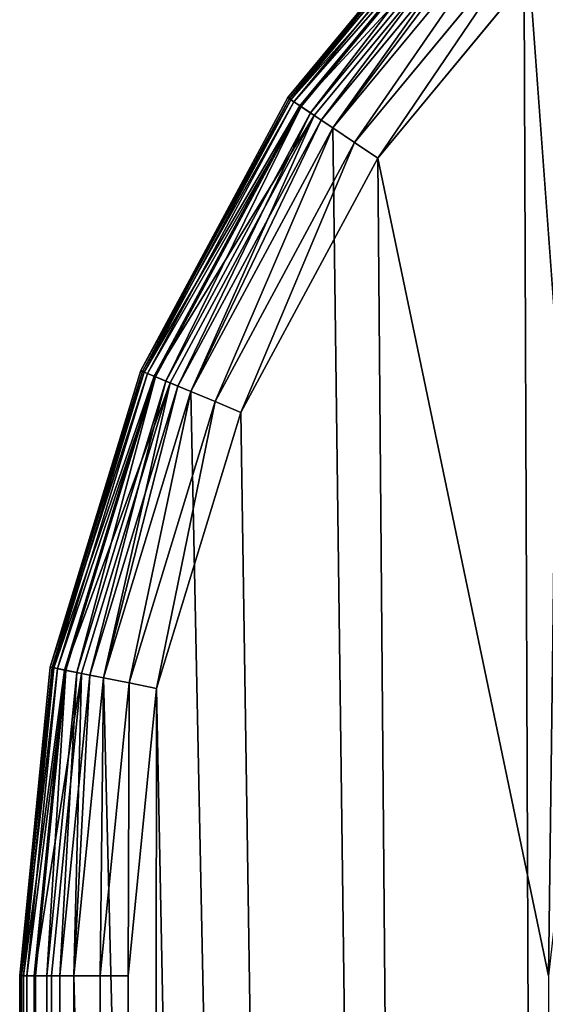
# Model space of a CAD drawing. Extents: x -1247 to 1247, y -1580 to 1580.
# Drawn here: x -1247 to -1208, y 1462 to 1535 of the extents above; entities that cross this region are included whole.
import ezdxf

# ---------------------------------------------------------------- set-up
doc = ezdxf.new("R2010")
doc.units = 0
doc.layers.get('0').update_dxf_attribs({"color": 13, "linetype": 'CONTINUOUS'})

# ---------------------------------------------------------------- blocks, each defined once
blk = doc.blocks.new('COMPONENT_5')
for p, q in [((-1246.995, -4, 30), (-1246.995, -1463.997, 30)), ((-1246.995, -1463.997, 1397.997), (-1246.995, -4, 1397.997)), ((-1246.859, -4, 28.965), (-1246.859, -1463.997, 28.965)), ((-1246.723, -1463.997, 1400.068), (-1246.723, -4, 1400.068)), ((-1246.459, -4, 28), (-1246.459, -1463.997, 28)), ((-1245.924, -1463.997, 1401.997), (-1245.924, -4, 1401.997)), ((-1245.824, -4, 27.171), (-1245.824, -1463.997, 27.171)), ((-1244.995, -4, 26.536), (-1244.995, -1463.997, 26.536)), ((-1244.652, -1463.997, 1403.654), (-1244.652, -4, 1403.654)), ((-1244.031, -4, 26.136), (-1244.031, -1463.997, 26.136)), ((-1242.995, -1463.997, 26), (-1242.995, -4, 26)), ((-1242.995, -1463.997, 1404.925), (-1242.995, -4, 1404.925)), ((-1241.066, -1463.997, 1405.725), (-1241.066, -4, 1405.725)), ((-1238.995, -4, 1405.997), (-1238.995, -1463.997, 1405.997)), ((-1246.995, -1463.997, 30), (-1246.859, -1463.997, 28.965)), ((-1246.995, -1463.997, 30), (-1244.74, -1486.762, 30)), ((-1244.74, -1486.762, 1397.997), (-1246.995, -1463.997, 1397.997)), ((-1246.995, -1463.997, 1397.997), (-1246.723, -1463.997, 1400.068)), ((-1246.995, -1463.997, 1397.997), (-1246.995, -1463.997, 30)), ((-1246.859, -1463.997, 28.965), (-1246.459, -1463.997, 28)), ((-1244.606, -1486.735, 28.965), (-1246.859, -1463.997, 28.965)), ((-1244.472, -1486.708, 1400.068), (-1246.723, -1463.997, 1400.068)), ((-1246.723, -1463.997, 1400.068), (-1245.924, -1463.997, 1401.997)), ((-1246.459, -1463.997, 28), (-1245.824, -1463.997, 27.171)), ((-1244.214, -1486.656, 28), (-1246.459, -1463.997, 28)), ((-1243.689, -1486.551, 1401.997), (-1245.924, -1463.997, 1401.997)), ((-1245.924, -1463.997, 1401.997), (-1244.652, -1463.997, 1403.654)), ((-1245.824, -1463.997, 27.171), (-1244.995, -1463.997, 26.536)), ((-1243.591, -1486.532, 27.171), (-1245.824, -1463.997, 27.171)), ((-1244.995, -1463.997, 26.536), (-1244.031, -1463.997, 26.136)), ((-1242.779, -1486.369, 26.536), (-1244.995, -1463.997, 26.536)), ((-1242.442, -1486.302, 1403.654), (-1244.652, -1463.997, 1403.654)), ((-1244.652, -1463.997, 1403.654), (-1242.995, -1463.997, 1404.925)), ((-1244.031, -1463.997, 26.136), (-1242.995, -1463.997, 26)), ((-1241.833, -1486.18, 26.136), (-1244.031, -1463.997, 26.136)), ((-1240.817, -1485.977, 26), (-1242.995, -1463.997, 26)), ((-1240.817, -1485.977, 1404.925), (-1242.995, -1463.997, 1404.925)), ((-1242.995, -1463.997, 1404.925), (-1241.066, -1463.997, 1405.725)), ((-1238.926, -1485.598, 1405.725), (-1241.066, -1463.997, 1405.725)), ((-1241.066, -1463.997, 1405.725), (-1238.995, -1463.997, 1405.997)), ((-1238.995, -1463.997, 1405.997), (-1236.895, -1485.192, 1405.997)), ((-1236.895, -1485.192, 1405.997), (-1238.926, -1485.598, 1405.725)), ((-1236.895, -1485.192, 1405.997), (-1230.677, -1505.562, 1405.997)), ((-1242.779, -1486.369, 26.536), (-1241.833, -1486.18, 26.136)), ((-1240.817, -1485.977, 1404.925), (-1242.442, -1486.302, 1403.654)), ((-1241.833, -1486.18, 26.136), (-1240.817, -1485.977, 26)), ((-1235.324, -1507.5, 26.136), (-1241.833, -1486.18, 26.136)), ((-1238.926, -1485.598, 1405.725), (-1240.817, -1485.977, 1404.925)), ((-1234.369, -1507.101, 26), (-1240.817, -1485.977, 26)), ((-1234.369, -1507.101, 1404.925), (-1240.817, -1485.977, 1404.925)), ((-1232.588, -1506.359, 1405.725), (-1238.926, -1485.598, 1405.725)), ((-1244.472, -1486.708, 1400.068), (-1244.74, -1486.762, 1397.997)), ((-1244.74, -1486.762, 30), (-1244.606, -1486.735, 28.965)), ((-1244.74, -1486.762, 30), (-1238.06, -1508.641, 30)), ((-1238.06, -1508.641, 1397.997), (-1244.74, -1486.762, 1397.997)), ((-1244.74, -1486.762, 1397.997), (-1244.74, -1486.762, 30)), ((-1244.606, -1486.735, 28.965), (-1244.214, -1486.656, 28)), ((-1237.935, -1508.588, 28.965), (-1244.606, -1486.735, 28.965)), ((-1243.689, -1486.551, 1401.997), (-1244.472, -1486.708, 1400.068)), ((-1237.809, -1508.536, 1400.068), (-1244.472, -1486.708, 1400.068)), ((-1244.214, -1486.656, 28), (-1243.591, -1486.532, 27.171)), ((-1237.566, -1508.434, 28), (-1244.214, -1486.656, 28)), ((-1242.442, -1486.302, 1403.654), (-1243.689, -1486.551, 1401.997)), ((-1237.071, -1508.228, 1401.997), (-1243.689, -1486.551, 1401.997)), ((-1243.591, -1486.532, 27.171), (-1242.779, -1486.369, 26.536)), ((-1236.979, -1508.19, 27.171), (-1243.591, -1486.532, 27.171)), ((-1236.215, -1507.871, 26.536), (-1242.779, -1486.369, 26.536)), ((-1235.898, -1507.739, 1403.654), (-1242.442, -1486.302, 1403.654)), ((-1230.677, -1505.562, 1405.997), (-1232.588, -1506.359, 1405.725)), ((-1230.677, -1505.562, 1405.997), (-1220.581, -1524.316, 1405.997)), ((-1232.588, -1506.359, 1405.725), (-1234.369, -1507.101, 1404.925)), ((-1222.299, -1525.472, 1405.725), (-1232.588, -1506.359, 1405.725)), ((-1234.369, -1507.101, 1404.925), (-1235.898, -1507.739, 1403.654)), ((-1235.324, -1507.5, 26.136), (-1234.369, -1507.101, 26)), ((-1223.9, -1526.55, 26), (-1234.369, -1507.101, 26)), ((-1223.9, -1526.55, 1404.925), (-1234.369, -1507.101, 1404.925)), ((-1235.898, -1507.739, 1403.654), (-1237.071, -1508.228, 1401.997)), ((-1236.979, -1508.19, 27.171), (-1236.215, -1507.871, 26.536)), ((-1236.215, -1507.871, 26.536), (-1235.324, -1507.5, 26.136)), ((-1225.558, -1527.667, 26.536), (-1236.215, -1507.871, 26.536)), ((-1225.274, -1527.475, 1403.654), (-1235.898, -1507.739, 1403.654)), ((-1224.758, -1527.128, 26.136), (-1235.324, -1507.5, 26.136)), ((-1237.809, -1508.536, 1400.068), (-1238.06, -1508.641, 1397.997)), ((-1238.06, -1508.641, 30), (-1237.935, -1508.588, 28.965)), ((-1238.06, -1508.641, 30), (-1227.218, -1528.784, 30)), ((-1227.218, -1528.784, 1397.997), (-1238.06, -1508.641, 1397.997)), ((-1238.06, -1508.641, 30), (-1238.06, -1508.641, 1397.997)), ((-1237.935, -1508.588, 28.965), (-1237.566, -1508.434, 28)), ((-1227.104, -1528.708, 28.965), (-1237.935, -1508.588, 28.965)), ((-1237.071, -1508.228, 1401.997), (-1237.809, -1508.536, 1400.068)), ((-1226.991, -1528.631, 1400.068), (-1237.809, -1508.536, 1400.068)), ((-1237.566, -1508.434, 28), (-1236.979, -1508.19, 27.171)), ((-1226.773, -1528.484, 28), (-1237.566, -1508.434, 28)), ((-1226.328, -1528.185, 1401.997), (-1237.071, -1508.228, 1401.997)), ((-1226.246, -1528.129, 27.171), (-1236.979, -1508.19, 27.171)), ((-1220.581, -1524.316, 1405.997), (-1222.299, -1525.472, 1405.725)), ((-1220.581, -1524.316, 1405.997), (-1207.002, -1540.724, 1405.997)), ((-1222.299, -1525.472, 1405.725), (-1223.9, -1526.55, 1404.925)), ((-1208.459, -1542.195, 1405.725), (-1222.299, -1525.472, 1405.725)), ((-1223.9, -1526.55, 1404.925), (-1225.274, -1527.475, 1403.654)), ((-1224.758, -1527.128, 26.136), (-1223.9, -1526.55, 26)), ((-1209.817, -1543.565, 26), (-1223.9, -1526.55, 26)), ((-1209.817, -1543.565, 1404.925), (-1223.9, -1526.55, 1404.925)), ((-1225.274, -1527.475, 1403.654), (-1226.328, -1528.185, 1401.997)), ((-1226.246, -1528.129, 27.171), (-1225.558, -1527.667, 26.536)), ((-1225.558, -1527.667, 26.536), (-1224.758, -1527.128, 26.136)), ((-1211.225, -1544.986, 26.536), (-1225.558, -1527.667, 26.536)), ((-1210.983, -1544.742, 1403.654), (-1225.274, -1527.475, 1403.654)), ((-1210.546, -1544.301, 26.136), (-1224.758, -1527.128, 26.136)), ((-1226.328, -1528.185, 1401.997), (-1226.991, -1528.631, 1400.068)), ((-1226.773, -1528.484, 28), (-1226.246, -1528.129, 27.171)), ((-1211.878, -1545.645, 1401.997), (-1226.328, -1528.185, 1401.997)), ((-1211.808, -1545.575, 27.171), (-1226.246, -1528.129, 27.171)), ((-1226.991, -1528.631, 1400.068), (-1227.218, -1528.784, 1397.997)), ((-1227.218, -1528.784, 30), (-1227.104, -1528.708, 28.965)), ((-1227.218, -1528.784, 30), (-1212.632, -1546.407, 30)), ((-1212.632, -1546.407, 1397.997), (-1227.218, -1528.784, 1397.997)), ((-1227.218, -1528.784, 1397.997), (-1227.218, -1528.784, 30)), ((-1227.104, -1528.708, 28.965), (-1226.773, -1528.484, 28)), ((-1212.536, -1546.31, 28.965), (-1227.104, -1528.708, 28.965)), ((-1212.441, -1546.213, 1400.068), (-1226.991, -1528.631, 1400.068)), ((-1212.255, -1546.026, 28), (-1226.773, -1528.484, 28))]:
    blk.add_line(p, q)
mesh = blk.add_polyface()
corners = [(-1246.995, -4, 30), (-1246.859, -1463.997, 28.965), (-1246.995, -1463.997, 30), (-1246.859, -4, 28.965)]
mesh.append_faces([[corners[k] for k in face] for face in [(0, 1, 2), (1, 0, 3)]], dxfattribs={"vtx0": -1})
mesh = blk.add_polyface()
corners = [(-1246.723, -4, 1400.068), (-1246.995, -1463.997, 1397.997), (-1246.723, -1463.997, 1400.068), (-1246.995, -4, 1397.997)]
mesh.append_faces([[corners[k] for k in face] for face in [(0, 1, 2), (1, 0, 3)]], dxfattribs={"vtx0": -1})
mesh = blk.add_polyface()
corners = [(-1246.995, -4, 1397.997), (-1246.995, -1463.997, 30), (-1246.995, -1463.997, 1397.997), (-1246.995, -4, 30)]
mesh.append_faces([[corners[k] for k in face] for face in [(0, 1, 2), (1, 0, 3)]], dxfattribs={"vtx0": -1})
mesh = blk.add_polyface()
corners = [(-1246.859, -4, 28.965), (-1246.459, -1463.997, 28), (-1246.859, -1463.997, 28.965), (-1246.459, -4, 28)]
mesh.append_faces([[corners[k] for k in face] for face in [(0, 1, 2), (1, 0, 3)]], dxfattribs={"vtx0": -1})
mesh = blk.add_polyface()
corners = [(-1245.924, -4, 1401.997), (-1246.723, -1463.997, 1400.068), (-1245.924, -1463.997, 1401.997), (-1246.723, -4, 1400.068)]
mesh.append_faces([[corners[k] for k in face] for face in [(0, 1, 2), (1, 0, 3)]], dxfattribs={"vtx0": -1})
mesh = blk.add_polyface()
corners = [(-1246.459, -4, 28), (-1245.824, -1463.997, 27.171), (-1246.459, -1463.997, 28), (-1245.824, -4, 27.171)]
mesh.append_faces([[corners[k] for k in face] for face in [(0, 1, 2), (1, 0, 3)]], dxfattribs={"vtx0": -1})
mesh = blk.add_polyface()
corners = [(-1244.652, -4, 1403.654), (-1245.924, -1463.997, 1401.997), (-1244.652, -1463.997, 1403.654), (-1245.924, -4, 1401.997)]
mesh.append_faces([[corners[k] for k in face] for face in [(0, 1, 2), (1, 0, 3)]], dxfattribs={"vtx0": -1})
mesh = blk.add_polyface()
corners = [(-1245.824, -4, 27.171), (-1244.995, -1463.997, 26.536), (-1245.824, -1463.997, 27.171), (-1244.995, -4, 26.536)]
mesh.append_faces([[corners[k] for k in face] for face in [(0, 1, 2), (1, 0, 3)]], dxfattribs={"vtx0": -1})
mesh = blk.add_polyface()
corners = [(-1244.031, -4, 26.136), (-1244.995, -1463.997, 26.536), (-1244.995, -4, 26.536), (-1244.031, -1463.997, 26.136)]
mesh.append_faces([[corners[k] for k in face] for face in [(0, 1, 2), (1, 0, 3)]], dxfattribs={"vtx0": -1})
mesh = blk.add_polyface()
corners = [(-1242.995, -1463.997, 1404.925), (-1244.652, -4, 1403.654), (-1244.652, -1463.997, 1403.654), (-1242.995, -4, 1404.925)]
mesh.append_faces([[corners[k] for k in face] for face in [(0, 1, 2), (1, 0, 3)]], dxfattribs={"vtx0": -1})
mesh = blk.add_polyface()
corners = [(-1242.995, -4, 26), (-1244.031, -1463.997, 26.136), (-1244.031, -4, 26.136), (-1242.995, -1463.997, 26)]
mesh.append_faces([[corners[k] for k in face] for face in [(0, 1, 2), (1, 0, 3)]], dxfattribs={"vtx0": -1})
mesh = blk.add_polyface()
corners = [(-1241.066, -1463.997, 1405.725), (-1242.995, -4, 1404.925), (-1242.995, -1463.997, 1404.925), (-1241.066, -4, 1405.725)]
mesh.append_faces([[corners[k] for k in face] for face in [(0, 1, 2), (1, 0, 3)]], dxfattribs={"vtx0": -1})
mesh = blk.add_polyface()
corners = [(-1203.995, -4, 26), (-1242.995, -1463.997, 26), (-1242.995, -4, 26), (-1240.817, -1485.977, 26), (-1234.369, -1507.101, 26), (-1223.9, -1526.55, 26), (-1209.817, -1543.565, 26), (-1203.995, -1463.997, 26), (-1192.67, -1557.487, 26), (-1201.508, -1482.891, 26), (-1194.215, -1500.497, 26), (-1182.614, -1515.616, 26), (-1173.124, -1567.772, 26), (-1167.496, -1527.217, 26), (-1151.939, -1574.021, 26), (-1149.889, -1534.51, 26), (-1130.996, -1575.997, 26), (-1130.996, -1536.997, 26), (-1105.996, -1536.997, 26), (-1105.996, -1575.997, 26)]
mesh.append_faces([[corners[k] for k in face] for face in [(0, 1, 2), (16, 18, 19)]], dxfattribs={"vtx0": -1})
mesh.append_faces([[corners[k] for k in face] for face in [(1, 0, 3), (3, 0, 4), (4, 0, 5), (5, 0, 6), (6, 7, 8), (8, 11, 12), (12, 13, 14), (14, 15, 16)]], dxfattribs={"vtx0": -1, "vtx1": -1})
mesh.append_faces([[corners[k] for k in face] for face in [(6, 0, 7), (8, 7, 9), (8, 9, 10), (8, 10, 11), (12, 11, 13), (14, 13, 15), (16, 15, 17), (16, 17, 18)]], dxfattribs={"vtx0": -1, "vtx2": -1})
mesh = blk.add_polyface()
corners = [(-1238.995, -1463.997, 1405.997), (-1241.066, -4, 1405.725), (-1241.066, -1463.997, 1405.725), (-1238.995, -4, 1405.997)]
mesh.append_faces([[corners[k] for k in face] for face in [(0, 1, 2), (1, 0, 3)]], dxfattribs={"vtx0": -1})
mesh = blk.add_polyface()
corners = [(-1207.002, -1540.724, 1405.997), (-1207.995, -1463.997, 1405.997), (-1220.581, -1524.316, 1405.997), (-1206.065, -1481.131, 1405.997), (-1190.467, -1554.148, 1405.997), (-1200.37, -1497.406, 1405.997), (-1191.196, -1512.006, 1405.997), (-1179.004, -1524.198, 1405.997), (-1171.619, -1564.066, 1405.997), (-1164.405, -1533.372, 1405.997), (-1151.191, -1570.092, 1405.997), (-1148.13, -1539.066, 1405.997), (-1130.996, -1571.997, 1405.997), (-1130.996, -1540.997, 1405.997), (-1105.996, -1571.997, 1405.997), (-1105.996, -1540.997, 1405.997), (-1236.895, -1485.192, 1405.997), (-1238.995, -4, 1405.997), (-1238.995, -1463.997, 1405.997), (-1207.995, -4, 1405.997), (-1230.677, -1505.562, 1405.997)]
mesh.append_faces([[corners[k] for k in face] for face in [(13, 14, 15), (16, 17, 18)]], dxfattribs={"vtx0": -1})
mesh.append_faces([[corners[k] for k in face] for face in [(0, 1, 2), (1, 0, 3), (3, 4, 5), (5, 4, 6), (6, 4, 7), (7, 8, 9), (9, 10, 11), (11, 12, 13), (17, 16, 19), (19, 2, 1)]], dxfattribs={"vtx0": -1, "vtx1": -1})
mesh.append_faces([[corners[k] for k in face] for face in [(3, 0, 4), (7, 4, 8), (9, 8, 10), (11, 10, 12), (13, 12, 14), (19, 16, 20), (19, 20, 2)]], dxfattribs={"vtx0": -1, "vtx2": -1})
mesh = blk.add_polyface()
corners = [(-1246.995, -1463.997, 30), (-1244.606, -1486.735, 28.965), (-1244.74, -1486.762, 30), (-1246.859, -1463.997, 28.965)]
mesh.append_faces([[corners[k] for k in face] for face in [(0, 1, 2), (1, 0, 3)]], dxfattribs={"vtx0": -1})
mesh = blk.add_polyface()
corners = [(-1244.472, -1486.708, 1400.068), (-1246.995, -1463.997, 1397.997), (-1244.74, -1486.762, 1397.997), (-1246.723, -1463.997, 1400.068)]
mesh.append_faces([[corners[k] for k in face] for face in [(0, 1, 2), (1, 0, 3)]], dxfattribs={"vtx0": -1})
mesh = blk.add_polyface()
corners = [(-1246.995, -1463.997, 1397.997), (-1244.74, -1486.762, 30), (-1244.74, -1486.762, 1397.997), (-1246.995, -1463.997, 30)]
mesh.append_faces([[corners[k] for k in face] for face in [(0, 1, 2), (1, 0, 3)]], dxfattribs={"vtx0": -1})
mesh = blk.add_polyface()
corners = [(-1246.859, -1463.997, 28.965), (-1244.214, -1486.656, 28), (-1244.606, -1486.735, 28.965), (-1246.459, -1463.997, 28)]
mesh.append_faces([[corners[k] for k in face] for face in [(0, 1, 2), (1, 0, 3)]], dxfattribs={"vtx0": -1})
mesh = blk.add_polyface()
corners = [(-1243.689, -1486.551, 1401.997), (-1246.723, -1463.997, 1400.068), (-1244.472, -1486.708, 1400.068), (-1245.924, -1463.997, 1401.997)]
mesh.append_faces([[corners[k] for k in face] for face in [(0, 1, 2), (1, 0, 3)]], dxfattribs={"vtx0": -1})
mesh = blk.add_polyface()
corners = [(-1246.459, -1463.997, 28), (-1243.591, -1486.532, 27.171), (-1244.214, -1486.656, 28), (-1245.824, -1463.997, 27.171)]
mesh.append_faces([[corners[k] for k in face] for face in [(0, 1, 2), (1, 0, 3)]], dxfattribs={"vtx0": -1})
mesh = blk.add_polyface()
corners = [(-1242.442, -1486.302, 1403.654), (-1245.924, -1463.997, 1401.997), (-1243.689, -1486.551, 1401.997), (-1244.652, -1463.997, 1403.654)]
mesh.append_faces([[corners[k] for k in face] for face in [(0, 1, 2), (1, 0, 3)]], dxfattribs={"vtx0": -1})
mesh = blk.add_polyface()
corners = [(-1244.995, -1463.997, 26.536), (-1243.591, -1486.532, 27.171), (-1245.824, -1463.997, 27.171), (-1242.779, -1486.369, 26.536)]
mesh.append_faces([[corners[k] for k in face] for face in [(0, 1, 2), (1, 0, 3)]], dxfattribs={"vtx0": -1})
mesh = blk.add_polyface()
corners = [(-1244.031, -1463.997, 26.136), (-1242.779, -1486.369, 26.536), (-1244.995, -1463.997, 26.536), (-1241.833, -1486.18, 26.136)]
mesh.append_faces([[corners[k] for k in face] for face in [(0, 1, 2), (1, 0, 3)]], dxfattribs={"vtx0": -1})
mesh = blk.add_polyface()
corners = [(-1242.442, -1486.302, 1403.654), (-1242.995, -1463.997, 1404.925), (-1244.652, -1463.997, 1403.654), (-1240.817, -1485.977, 1404.925)]
mesh.append_faces([[corners[k] for k in face] for face in [(0, 1, 2), (1, 0, 3)]], dxfattribs={"vtx0": -1})
mesh = blk.add_polyface()
corners = [(-1242.995, -1463.997, 26), (-1241.833, -1486.18, 26.136), (-1244.031, -1463.997, 26.136), (-1240.817, -1485.977, 26)]
mesh.append_faces([[corners[k] for k in face] for face in [(0, 1, 2), (1, 0, 3)]], dxfattribs={"vtx0": -1})
mesh = blk.add_polyface()
corners = [(-1240.817, -1485.977, 1404.925), (-1241.066, -1463.997, 1405.725), (-1242.995, -1463.997, 1404.925), (-1238.926, -1485.598, 1405.725)]
mesh.append_faces([[corners[k] for k in face] for face in [(0, 1, 2), (1, 0, 3)]], dxfattribs={"vtx0": -1})
mesh = blk.add_polyface()
corners = [(-1238.926, -1485.598, 1405.725), (-1238.995, -1463.997, 1405.997), (-1241.066, -1463.997, 1405.725), (-1236.895, -1485.192, 1405.997)]
mesh.append_faces([[corners[k] for k in face] for face in [(0, 1, 2), (1, 0, 3)]], dxfattribs={"vtx0": -1})
mesh = blk.add_polyface()
corners = [(-1232.588, -1506.359, 1405.725), (-1236.895, -1485.192, 1405.997), (-1238.926, -1485.598, 1405.725), (-1230.677, -1505.562, 1405.997)]
mesh.append_faces([[corners[k] for k in face] for face in [(0, 1, 2), (1, 0, 3)]], dxfattribs={"vtx0": -1})
mesh = blk.add_polyface()
corners = [(-1241.833, -1486.18, 26.136), (-1236.215, -1507.871, 26.536), (-1242.779, -1486.369, 26.536), (-1235.324, -1507.5, 26.136)]
mesh.append_faces([[corners[k] for k in face] for face in [(0, 1, 2), (1, 0, 3)]], dxfattribs={"vtx0": -1})
mesh = blk.add_polyface()
corners = [(-1235.898, -1507.739, 1403.654), (-1240.817, -1485.977, 1404.925), (-1242.442, -1486.302, 1403.654), (-1234.369, -1507.101, 1404.925)]
mesh.append_faces([[corners[k] for k in face] for face in [(0, 1, 2), (1, 0, 3)]], dxfattribs={"vtx0": -1})
mesh = blk.add_polyface()
corners = [(-1240.817, -1485.977, 26), (-1235.324, -1507.5, 26.136), (-1241.833, -1486.18, 26.136), (-1234.369, -1507.101, 26)]
mesh.append_faces([[corners[k] for k in face] for face in [(0, 1, 2), (1, 0, 3)]], dxfattribs={"vtx0": -1})
mesh = blk.add_polyface()
corners = [(-1234.369, -1507.101, 1404.925), (-1238.926, -1485.598, 1405.725), (-1240.817, -1485.977, 1404.925), (-1232.588, -1506.359, 1405.725)]
mesh.append_faces([[corners[k] for k in face] for face in [(0, 1, 2), (1, 0, 3)]], dxfattribs={"vtx0": -1})
mesh = blk.add_polyface()
corners = [(-1237.809, -1508.536, 1400.068), (-1244.74, -1486.762, 1397.997), (-1238.06, -1508.641, 1397.997), (-1244.472, -1486.708, 1400.068)]
mesh.append_faces([[corners[k] for k in face] for face in [(0, 1, 2), (1, 0, 3)]], dxfattribs={"vtx0": -1})
mesh = blk.add_polyface()
corners = [(-1244.74, -1486.762, 30), (-1237.935, -1508.588, 28.965), (-1238.06, -1508.641, 30), (-1244.606, -1486.735, 28.965)]
mesh.append_faces([[corners[k] for k in face] for face in [(0, 1, 2), (1, 0, 3)]], dxfattribs={"vtx0": -1})
mesh = blk.add_polyface()
corners = [(-1244.74, -1486.762, 1397.997), (-1238.06, -1508.641, 30), (-1238.06, -1508.641, 1397.997), (-1244.74, -1486.762, 30)]
mesh.append_faces([[corners[k] for k in face] for face in [(0, 1, 2), (1, 0, 3)]], dxfattribs={"vtx0": -1})
mesh = blk.add_polyface()
corners = [(-1244.606, -1486.735, 28.965), (-1237.566, -1508.434, 28), (-1237.935, -1508.588, 28.965), (-1244.214, -1486.656, 28)]
mesh.append_faces([[corners[k] for k in face] for face in [(0, 1, 2), (1, 0, 3)]], dxfattribs={"vtx0": -1})
mesh = blk.add_polyface()
corners = [(-1237.071, -1508.228, 1401.997), (-1244.472, -1486.708, 1400.068), (-1237.809, -1508.536, 1400.068), (-1243.689, -1486.551, 1401.997)]
mesh.append_faces([[corners[k] for k in face] for face in [(0, 1, 2), (1, 0, 3)]], dxfattribs={"vtx0": -1})
mesh = blk.add_polyface()
corners = [(-1244.214, -1486.656, 28), (-1236.979, -1508.19, 27.171), (-1237.566, -1508.434, 28), (-1243.591, -1486.532, 27.171)]
mesh.append_faces([[corners[k] for k in face] for face in [(0, 1, 2), (1, 0, 3)]], dxfattribs={"vtx0": -1})
mesh = blk.add_polyface()
corners = [(-1235.898, -1507.739, 1403.654), (-1243.689, -1486.551, 1401.997), (-1237.071, -1508.228, 1401.997), (-1242.442, -1486.302, 1403.654)]
mesh.append_faces([[corners[k] for k in face] for face in [(0, 1, 2), (1, 0, 3)]], dxfattribs={"vtx0": -1})
mesh = blk.add_polyface()
corners = [(-1242.779, -1486.369, 26.536), (-1236.979, -1508.19, 27.171), (-1243.591, -1486.532, 27.171), (-1236.215, -1507.871, 26.536)]
mesh.append_faces([[corners[k] for k in face] for face in [(0, 1, 2), (1, 0, 3)]], dxfattribs={"vtx0": -1})
mesh = blk.add_polyface()
corners = [(-1222.299, -1525.472, 1405.725), (-1230.677, -1505.562, 1405.997), (-1232.588, -1506.359, 1405.725), (-1220.581, -1524.316, 1405.997)]
mesh.append_faces([[corners[k] for k in face] for face in [(0, 1, 2), (1, 0, 3)]], dxfattribs={"vtx0": -1})
mesh = blk.add_polyface()
corners = [(-1223.9, -1526.55, 1404.925), (-1232.588, -1506.359, 1405.725), (-1234.369, -1507.101, 1404.925), (-1222.299, -1525.472, 1405.725)]
mesh.append_faces([[corners[k] for k in face] for face in [(0, 1, 2), (1, 0, 3)]], dxfattribs={"vtx0": -1})
mesh = blk.add_polyface()
corners = [(-1225.274, -1527.475, 1403.654), (-1234.369, -1507.101, 1404.925), (-1235.898, -1507.739, 1403.654), (-1223.9, -1526.55, 1404.925)]
mesh.append_faces([[corners[k] for k in face] for face in [(0, 1, 2), (1, 0, 3)]], dxfattribs={"vtx0": -1})
mesh = blk.add_polyface()
corners = [(-1234.369, -1507.101, 26), (-1224.758, -1527.128, 26.136), (-1235.324, -1507.5, 26.136), (-1223.9, -1526.55, 26)]
mesh.append_faces([[corners[k] for k in face] for face in [(0, 1, 2), (1, 0, 3)]], dxfattribs={"vtx0": -1})
mesh = blk.add_polyface()
corners = [(-1225.274, -1527.475, 1403.654), (-1237.071, -1508.228, 1401.997), (-1226.328, -1528.185, 1401.997), (-1235.898, -1507.739, 1403.654)]
mesh.append_faces([[corners[k] for k in face] for face in [(0, 1, 2), (1, 0, 3)]], dxfattribs={"vtx0": -1})
mesh = blk.add_polyface()
corners = [(-1236.215, -1507.871, 26.536), (-1226.246, -1528.129, 27.171), (-1236.979, -1508.19, 27.171), (-1225.558, -1527.667, 26.536)]
mesh.append_faces([[corners[k] for k in face] for face in [(0, 1, 2), (1, 0, 3)]], dxfattribs={"vtx0": -1})
mesh = blk.add_polyface()
corners = [(-1235.324, -1507.5, 26.136), (-1225.558, -1527.667, 26.536), (-1236.215, -1507.871, 26.536), (-1224.758, -1527.128, 26.136)]
mesh.append_faces([[corners[k] for k in face] for face in [(0, 1, 2), (1, 0, 3)]], dxfattribs={"vtx0": -1})
mesh = blk.add_polyface()
corners = [(-1226.991, -1528.631, 1400.068), (-1238.06, -1508.641, 1397.997), (-1227.218, -1528.784, 1397.997), (-1237.809, -1508.536, 1400.068)]
mesh.append_faces([[corners[k] for k in face] for face in [(0, 1, 2), (1, 0, 3)]], dxfattribs={"vtx0": -1})
mesh = blk.add_polyface()
corners = [(-1238.06, -1508.641, 30), (-1227.104, -1528.708, 28.965), (-1227.218, -1528.784, 30), (-1237.935, -1508.588, 28.965)]
mesh.append_faces([[corners[k] for k in face] for face in [(0, 1, 2), (1, 0, 3)]], dxfattribs={"vtx0": -1})
mesh = blk.add_polyface()
corners = [(-1238.06, -1508.641, 1397.997), (-1227.218, -1528.784, 30), (-1227.218, -1528.784, 1397.997), (-1238.06, -1508.641, 30)]
mesh.append_faces([[corners[k] for k in face] for face in [(0, 1, 2), (1, 0, 3)]], dxfattribs={"vtx0": -1})
mesh = blk.add_polyface()
corners = [(-1237.935, -1508.588, 28.965), (-1226.773, -1528.484, 28), (-1227.104, -1528.708, 28.965), (-1237.566, -1508.434, 28)]
mesh.append_faces([[corners[k] for k in face] for face in [(0, 1, 2), (1, 0, 3)]], dxfattribs={"vtx0": -1})
mesh = blk.add_polyface()
corners = [(-1226.328, -1528.185, 1401.997), (-1237.809, -1508.536, 1400.068), (-1226.991, -1528.631, 1400.068), (-1237.071, -1508.228, 1401.997)]
mesh.append_faces([[corners[k] for k in face] for face in [(0, 1, 2), (1, 0, 3)]], dxfattribs={"vtx0": -1})
mesh = blk.add_polyface()
corners = [(-1237.566, -1508.434, 28), (-1226.246, -1528.129, 27.171), (-1226.773, -1528.484, 28), (-1236.979, -1508.19, 27.171)]
mesh.append_faces([[corners[k] for k in face] for face in [(0, 1, 2), (1, 0, 3)]], dxfattribs={"vtx0": -1})
mesh = blk.add_polyface()
corners = [(-1208.459, -1542.195, 1405.725), (-1220.581, -1524.316, 1405.997), (-1222.299, -1525.472, 1405.725), (-1207.002, -1540.724, 1405.997)]
mesh.append_faces([[corners[k] for k in face] for face in [(0, 1, 2), (1, 0, 3)]], dxfattribs={"vtx0": -1})
mesh = blk.add_polyface()
corners = [(-1209.817, -1543.565, 1404.925), (-1222.299, -1525.472, 1405.725), (-1223.9, -1526.55, 1404.925), (-1208.459, -1542.195, 1405.725)]
mesh.append_faces([[corners[k] for k in face] for face in [(0, 1, 2), (1, 0, 3)]], dxfattribs={"vtx0": -1})
mesh = blk.add_polyface()
corners = [(-1210.983, -1544.742, 1403.654), (-1223.9, -1526.55, 1404.925), (-1225.274, -1527.475, 1403.654), (-1209.817, -1543.565, 1404.925)]
mesh.append_faces([[corners[k] for k in face] for face in [(0, 1, 2), (1, 0, 3)]], dxfattribs={"vtx0": -1})
mesh = blk.add_polyface()
corners = [(-1223.9, -1526.55, 26), (-1210.546, -1544.301, 26.136), (-1224.758, -1527.128, 26.136), (-1209.817, -1543.565, 26)]
mesh.append_faces([[corners[k] for k in face] for face in [(0, 1, 2), (1, 0, 3)]], dxfattribs={"vtx0": -1})
mesh = blk.add_polyface()
corners = [(-1210.983, -1544.742, 1403.654), (-1226.328, -1528.185, 1401.997), (-1211.878, -1545.645, 1401.997), (-1225.274, -1527.475, 1403.654)]
mesh.append_faces([[corners[k] for k in face] for face in [(0, 1, 2), (1, 0, 3)]], dxfattribs={"vtx0": -1})
mesh = blk.add_polyface()
corners = [(-1225.558, -1527.667, 26.536), (-1211.808, -1545.575, 27.171), (-1226.246, -1528.129, 27.171), (-1211.225, -1544.986, 26.536)]
mesh.append_faces([[corners[k] for k in face] for face in [(0, 1, 2), (1, 0, 3)]], dxfattribs={"vtx0": -1})
mesh = blk.add_polyface()
corners = [(-1224.758, -1527.128, 26.136), (-1211.225, -1544.986, 26.536), (-1225.558, -1527.667, 26.536), (-1210.546, -1544.301, 26.136)]
mesh.append_faces([[corners[k] for k in face] for face in [(0, 1, 2), (1, 0, 3)]], dxfattribs={"vtx0": -1})
mesh = blk.add_polyface()
corners = [(-1211.878, -1545.645, 1401.997), (-1226.991, -1528.631, 1400.068), (-1212.441, -1546.213, 1400.068), (-1226.328, -1528.185, 1401.997)]
mesh.append_faces([[corners[k] for k in face] for face in [(0, 1, 2), (1, 0, 3)]], dxfattribs={"vtx0": -1})
mesh = blk.add_polyface()
corners = [(-1226.773, -1528.484, 28), (-1211.808, -1545.575, 27.171), (-1212.255, -1546.026, 28), (-1226.246, -1528.129, 27.171)]
mesh.append_faces([[corners[k] for k in face] for face in [(0, 1, 2), (1, 0, 3)]], dxfattribs={"vtx0": -1})
mesh = blk.add_polyface()
corners = [(-1212.441, -1546.213, 1400.068), (-1227.218, -1528.784, 1397.997), (-1212.632, -1546.407, 1397.997), (-1226.991, -1528.631, 1400.068)]
mesh.append_faces([[corners[k] for k in face] for face in [(0, 1, 2), (1, 0, 3)]], dxfattribs={"vtx0": -1})
mesh = blk.add_polyface()
corners = [(-1227.218, -1528.784, 30), (-1212.536, -1546.31, 28.965), (-1212.632, -1546.407, 30), (-1227.104, -1528.708, 28.965)]
mesh.append_faces([[corners[k] for k in face] for face in [(0, 1, 2), (1, 0, 3)]], dxfattribs={"vtx0": -1})
mesh = blk.add_polyface()
corners = [(-1227.218, -1528.784, 1397.997), (-1212.632, -1546.407, 30), (-1212.632, -1546.407, 1397.997), (-1227.218, -1528.784, 30)]
mesh.append_faces([[corners[k] for k in face] for face in [(0, 1, 2), (1, 0, 3)]], dxfattribs={"vtx0": -1})
mesh = blk.add_polyface()
corners = [(-1227.104, -1528.708, 28.965), (-1212.255, -1546.026, 28), (-1212.536, -1546.31, 28.965), (-1226.773, -1528.484, 28)]
mesh.append_faces([[corners[k] for k in face] for face in [(0, 1, 2), (1, 0, 3)]], dxfattribs={"vtx0": -1})
blk = doc.blocks.new('GROUP_3')
at = {"extrusion": (0, 0, -1), "zscale": -1, "rotation": 180}
blk.add_blockref('COMPONENT_5', (-1246.995, 1579.997, 26), dxfattribs=at)

msp = doc.modelspace()

# ---------------------------------------------------------------- block references
at = {"color": 49}
msp.add_blockref('GROUP_3', (-1246.995, -1579.997, 26), dxfattribs=at)

doc.saveas('drawing.dxf')
